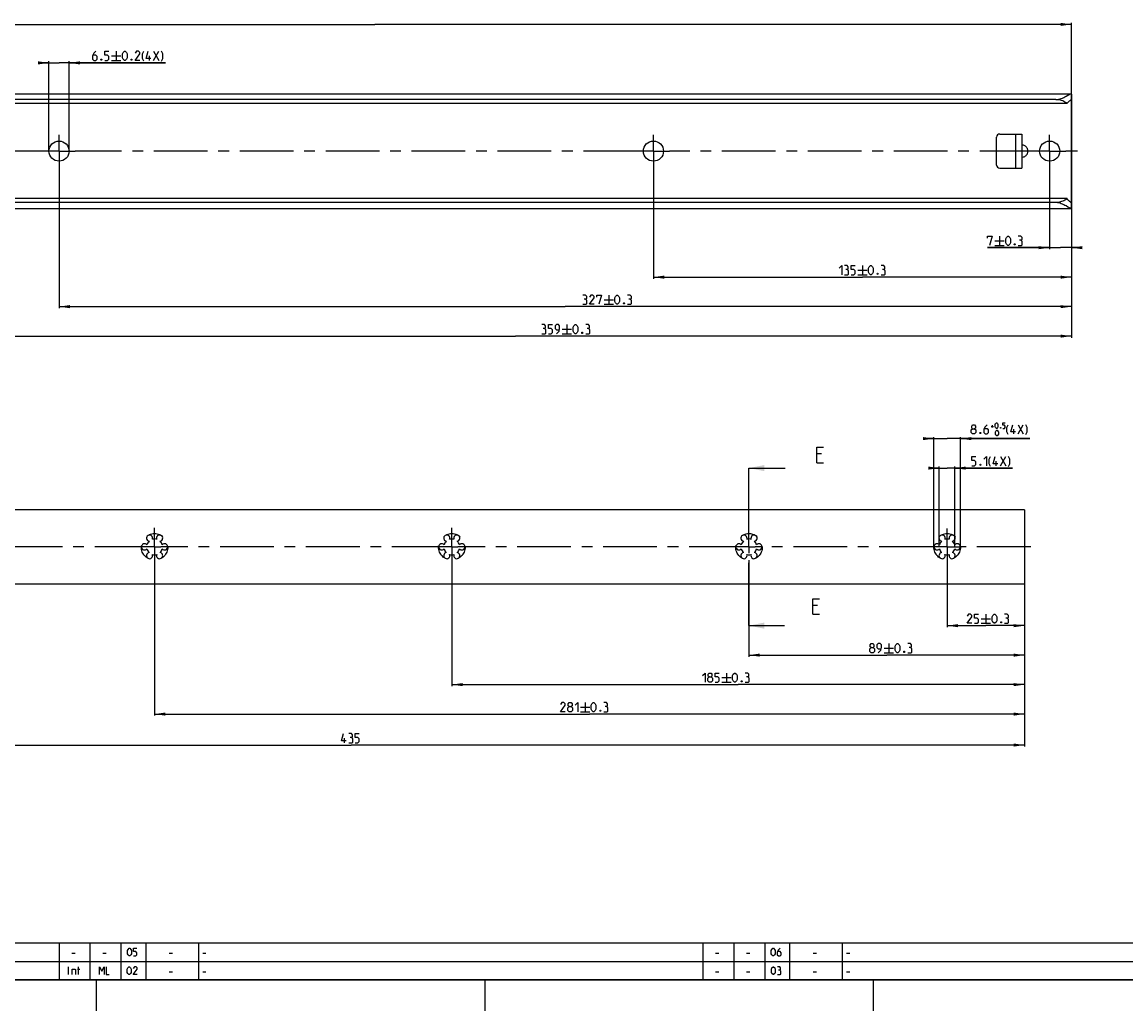
# Model space of a CAD drawing. Extents: x 0 to 965, y 0 to 594.
# Drawn here: x 186 to 543, y 0 to 319 of the extents above; entities that cross this region are included whole.
import ezdxf

# ---------------------------------------------------------------- set-up
doc = ezdxf.new("R2010")
doc.units = 0
doc.header["$LTSCALE"] = 46.255
doc.header["$MEASUREMENT"] = 0
doc.linetypes.add('CENTER', pattern=[0.6, 0.375, -0.075, 0.075, -0.075])
doc.linetypes.add('HIDDEN', pattern=[0.2, 0.1, -0.1])
doc.layers.get('0').update_dxf_attribs({"linetype": 'CONTINUOUS'})
doc.layers.add('DEFAULT_1', color=7, linetype='CENTER')
doc.layers.add('DEFAULT_2', color=8, linetype='HIDDEN')
doc.dimstyles.get("Standard").update_dxf_attribs({"dimtxt": 0.18, "dimasz": 0.18, "dimexe": 0.18, "dimexo": 0.0625, "dimgap": 0.09, "dimtad": 0, "dimtih": 1, "dimtoh": 1, "dimdec": 4, "dimzin": 0, "dimdsep": 46, "dimtxsty": 'Standard', "dimcen": 0.09, "dimadec": 0, "dimazin": 0, "dimtfac": 1, "dimtdec": 4, "dimtofl": 0, "dimtmove": 0, "dimatfit": 3, "dimfxl": 1, "dimtolj": 1, "dimtzin": 0, "dimarcsym": 0})

# ---------------------------------------------------------------- blocks, each defined once
blk = doc.blocks.new('*D5')
at = {"color": 2, "linetype": 'Continuous'}
for p, q in [((74.87, 144.9), (74.87, 85.4)), ((509.87, 140.92), (509.87, 85.4)), ((74.87, 85.9), (292.37, 85.9)), ((509.87, 85.9), (292.37, 85.9))]:
    blk.add_line(p, q, dxfattribs=at)
for points in [[(78.37, 86.4), (74.87, 85.9), (78.37, 85.4)], [(506.37, 85.4), (509.87, 85.9), (506.37, 86.4)]]:
    blk.add_solid(points, dxfattribs=at)
blk = doc.blocks.new('*D9')
at = {"color": 2, "linetype": 'Continuous'}
for p, q in [((75, 259.29), (75, 319.22)), ((75, 318.72), (300, 318.72)), ((525, 318.72), (300, 318.72)), ((525, 259.29), (525, 319.22))]:
    blk.add_line(p, q, dxfattribs=at)
for points in [[(78.5, 319.22), (75, 318.72), (78.5, 318.22)], [(521.5, 318.22), (525, 318.72), (521.5, 319.22)]]:
    blk.add_solid(points, dxfattribs=at)
blk = doc.blocks.new('*D11')
at = {"color": 2, "linetype": 'Continuous'}
for p, q in [((518, 277.79), (518, 246.09)), ((525, 277.79), (525, 246.09)), ((518, 246.59), (497.94, 246.59)), ((497.94, 246.59), (521.5, 246.59)), ((527, 246.59), (521.5, 246.59)), ((525, 246.59), (527, 246.59))]:
    blk.add_line(p, q, dxfattribs=at)
for points in [[(514.5, 246.09), (518, 246.59), (514.5, 247.09)], [(528.5, 247.09), (525, 246.59), (528.5, 246.09)]]:
    blk.add_solid(points, dxfattribs=at)
blk = doc.blocks.new('*D12')
at = {"color": 2, "linetype": 'Continuous'}
for p, q in [((390, 277.79), (390, 236.56)), ((525, 277.79), (525, 236.56)), ((390, 237.06), (457.5, 237.06)), ((525, 237.06), (457.5, 237.06))]:
    blk.add_line(p, q, dxfattribs=at)
for points in [[(393.5, 237.56), (390, 237.06), (393.5, 236.56)], [(521.5, 236.56), (525, 237.06), (521.5, 237.56)]]:
    blk.add_solid(points, dxfattribs=at)
blk = doc.blocks.new('*D13')
at = {"color": 2, "linetype": 'Continuous'}
for p, q in [((194.75, 277.79), (194.75, 306.79)), ((201.25, 277.79), (201.25, 306.79)), ((194.75, 306.29), (192.75, 306.29)), ((192.75, 306.29), (198, 306.29)), ((232.41, 306.29), (198, 306.29)), ((201.25, 306.29), (232.41, 306.29))]:
    blk.add_line(p, q, dxfattribs=at)
for points in [[(191.25, 305.79), (194.75, 306.29), (191.25, 306.79)], [(204.75, 306.79), (201.25, 306.29), (204.75, 305.79)]]:
    blk.add_solid(points, dxfattribs=at)
blk = doc.blocks.new('*D14')
at = {"color": 2, "linetype": 'Continuous'}
for p, q in [((198, 277.79), (198, 227.04)), ((525, 277.79), (525, 227.04)), ((198, 227.54), (361.5, 227.54)), ((525, 227.54), (361.5, 227.54))]:
    blk.add_line(p, q, dxfattribs=at)
for points in [[(201.5, 228.04), (198, 227.54), (201.5, 227.04)], [(521.5, 227.04), (525, 227.54), (521.5, 228.04)]]:
    blk.add_solid(points, dxfattribs=at)
blk = doc.blocks.new('*D15')
at = {"color": 2, "linetype": 'Continuous'}
for p, q in [((166, 277.79), (166, 217.51)), ((525, 246.59), (525, 217.51)), ((166, 218.01), (345.5, 218.01)), ((525, 218.01), (345.5, 218.01))]:
    blk.add_line(p, q, dxfattribs=at)
for points in [[(169.5, 218.51), (166, 218.01), (169.5, 217.51)], [(521.5, 217.51), (525, 218.01), (521.5, 218.51)]]:
    blk.add_solid(points, dxfattribs=at)
blk = doc.blocks.new('*D16')
at = {"color": 2, "linetype": 'Continuous'}
for p, q in [((484.87, 149.92), (484.87, 123.97)), ((509.87, 149.92), (509.87, 123.97)), ((484.87, 124.47), (497.37, 124.47)), ((509.87, 124.47), (497.37, 124.47))]:
    blk.add_line(p, q, dxfattribs=at)
for points in [[(488.37, 124.97), (484.87, 124.47), (488.37, 123.97)], [(506.37, 123.97), (509.87, 124.47), (506.37, 124.97)]]:
    blk.add_solid(points, dxfattribs=at)
blk = doc.blocks.new('*D17')
at = {"color": 2, "linetype": 'Continuous'}
for p, q in [((482.32, 175.37), (480.32, 175.37)), ((480.32, 175.37), (484.87, 175.37)), ((482.32, 149.92), (482.32, 175.87)), ((505.96, 175.37), (484.87, 175.37)), ((487.42, 149.92), (487.42, 175.87)), ((487.42, 175.37), (505.96, 175.37))]:
    blk.add_line(p, q, dxfattribs=at)
for points in [[(478.82, 174.87), (482.32, 175.37), (478.82, 175.87)], [(490.92, 175.87), (487.42, 175.37), (490.92, 174.87)]]:
    blk.add_solid(points, dxfattribs=at)
blk = doc.blocks.new('*D18')
at = {"color": 2, "linetype": 'Continuous'}
for p, q in [((480.57, 184.9), (478.57, 184.9)), ((478.57, 184.9), (484.87, 184.9)), ((480.57, 149.92), (480.57, 185.4)), ((511.64, 184.9), (484.87, 184.9)), ((489.17, 149.92), (489.17, 185.4)), ((489.17, 184.9), (511.64, 184.9))]:
    blk.add_line(p, q, dxfattribs=at)
for points in [[(477.07, 184.4), (480.57, 184.9), (477.07, 185.4)], [(492.67, 185.4), (489.17, 184.9), (492.67, 184.4)]]:
    blk.add_solid(points, dxfattribs=at)
blk = doc.blocks.new('*D19')
at = {"color": 2, "linetype": 'Continuous'}
for p, q in [((509.87, 149.92), (509.87, 114.45)), ((420.87, 145.65), (420.87, 114.45)), ((420.87, 114.95), (465.37, 114.95)), ((509.87, 114.95), (465.37, 114.95))]:
    blk.add_line(p, q, dxfattribs=at)
for points in [[(424.37, 115.45), (420.87, 114.95), (424.37, 114.45)], [(506.37, 114.45), (509.87, 114.95), (506.37, 115.45)]]:
    blk.add_solid(points, dxfattribs=at)
blk = doc.blocks.new('*D20')
at = {"color": 2, "linetype": 'Continuous'}
for p, q in [((324.87, 149.92), (324.87, 104.92)), ((509.87, 149.92), (509.87, 104.92)), ((324.87, 105.42), (417.37, 105.42)), ((509.87, 105.42), (417.37, 105.42))]:
    blk.add_line(p, q, dxfattribs=at)
for points in [[(328.37, 105.92), (324.87, 105.42), (328.37, 104.92)], [(506.37, 104.92), (509.87, 105.42), (506.37, 105.92)]]:
    blk.add_solid(points, dxfattribs=at)
blk = doc.blocks.new('*D21')
at = {"color": 2, "linetype": 'Continuous'}
for p, q in [((228.87, 149.92), (228.87, 95.4)), ((509.87, 149.92), (509.87, 95.4)), ((228.87, 95.9), (369.37, 95.9)), ((509.87, 95.9), (369.37, 95.9))]:
    blk.add_line(p, q, dxfattribs=at)
for points in [[(232.37, 96.4), (228.87, 95.9), (232.37, 95.4)], [(506.37, 95.4), (509.87, 95.9), (506.37, 96.4)]]:
    blk.add_solid(points, dxfattribs=at)

msp = doc.modelspace()

# ---------------------------------------------------------------- linework, layer by layer
at = {"color": 5, "linetype": 'Continuous'}
for p, q in [((214.98498, 308.53678), (217.98498, 308.53678)), ((214.98498, 307.03679), (217.98498, 307.03679)), ((216.48497, 310.03678), (216.48497, 307.03679)), ((227.19925, 307.03679), (227.19925, 308.53678)), ((228.5564, 307.03679), (230.27069, 310.03678)), ((228.5564, 310.03678), (230.27069, 307.03679)), ((501.80069, 250.33733), (501.80069, 247.33734)), ((500.30071, 248.83735), (503.30067, 248.83735)), ((500.30071, 247.33734), (503.30067, 247.33734)), ((456.00504, 239.31235), (459.00501, 239.31235)), ((457.50503, 240.81233), (457.50503, 237.81234)), ((456.00504, 237.81234), (459.00501, 237.81234)), ((374.08744, 229.78735), (377.08743, 229.78735)), ((374.08744, 228.28734), (377.08743, 228.28734)), ((375.58742, 231.28735), (375.58742, 228.28734)), ((362.07509, 221.76235), (362.07509, 218.76234)), ((360.57511, 220.26234), (363.57509, 220.26234)), ((360.57511, 218.76234), (363.57509, 218.76234)), ((499.50657, 188.45585), (499.50657, 189.22727)), ((507.77798, 186.3987), (509.49226, 189.39871)), ((507.77798, 189.39871), (509.49226, 186.3987)), ((499.12087, 188.84157), (499.89227, 188.84157)), ((506.42085, 186.3987), (506.42085, 187.8987)), ((502.10123, 176.1237), (503.81551, 179.12369)), ((502.10123, 179.12369), (503.81551, 176.1237)), ((500.7441, 176.1237), (500.7441, 177.62371)), ((495.89079, 126.7237), (498.89076, 126.7237)), ((495.89079, 125.2237), (498.89076, 125.2237)), ((497.39078, 128.2237), (497.39078, 125.2237)), ((466.07821, 118.6987), (466.07821, 115.69869)), ((464.57822, 117.1987), (467.57824, 117.1987)), ((464.57822, 115.69869), (467.57824, 115.69869)), ((412.06803, 107.6737), (415.06802, 107.6737)), ((413.56804, 109.17371), (413.56804, 106.1737)), ((412.06803, 106.1737), (415.06802, 106.1737)), ((366.4176, 98.1487), (369.41759, 98.1487)), ((366.4176, 96.6487), (369.41759, 96.6487)), ((367.91758, 99.6487), (367.91758, 96.6487)), ((290.21006, 86.6487), (290.21006, 88.14871)), ((202.10714, 18.64286), (203.17857, 18.64286)), ((212.10714, 18.64286), (213.17858, 18.64286)), ((233.60715, 18.64286), (234.67858, 18.64286)), ((244.39999, 18.64286), (245.47142, 18.64286)), ((410.10715, 18.64286), (411.17857, 18.64286)), ((420.10714, 18.64286), (421.17856, 18.64286)), ((441.60713, 18.64286), (442.67855, 18.64286)), ((452.4, 18.64286), (453.47142, 18.64286)), ((201.06547, 11.75), (201.06547, 14.25)), ((203.98214, 13.53571), (204.69643, 13.53571)), ((204.27977, 11.75), (204.27977, 14.25)), ((233.60715, 12.64286), (234.67858, 12.64286)), ((244.39999, 12.64286), (245.47142, 12.64286)), ((410.10715, 12.64286), (411.17857, 12.64286)), ((420.10714, 12.64286), (421.17856, 12.64286)), ((441.60713, 12.64286), (442.67855, 12.64286)), ((452.4, 12.64286), (453.47142, 12.64286))]:
    msp.add_line(p, q, dxfattribs=at)
at = {"color": 7, "linetype": 'Continuous'}
for p, q in [((75, 296.28706), (524.8758, 296.28706)), ((525, 296.16456), (525, 259.40957)), ((520, 294.41596), (75, 294.41596)), ((523.60788, 293.13706), (75, 293.13706)), ((500.87, 273.28706), (500.87, 282.28706)), ((501.87, 283.28706), (509, 283.28706)), ((507, 283.28706), (507, 272.28706)), ((509, 283.28706), (509, 272.28706)), ((501.87, 272.28706), (509, 272.28706)), ((523.60788, 262.43706), (75, 262.43706)), ((520, 261.15817), (75, 261.15817)), ((75, 259.28706), (524.8758, 259.28706)), ((444.25825, 179.9805), (442.82967, 179.9805)), ((420.86913, 175.3737), (432.61414, 175.3737)), ((442.82967, 177.12334), (444.97257, 177.12334)), ((509.86913, 161.92369), (74.86913, 161.92169)), ((509.86913, 161.92369), (509.86913, 137.9237)), ((509.86913, 137.9237), (93.33426, 137.9237)), ((442.95168, 131.01036), (441.5231, 131.01036)), ((441.5231, 128.15322), (443.66595, 128.15322)), ((420.86913, 124.4737), (432.37211, 124.4737))]:
    msp.add_line(p, q, dxfattribs=at)
at = {"color": 7, "linetype": 'CENTER'}
for p, q in [((420.86913, 172.3737), (420.86913, 175.3737)), ((420.86913, 124.4737), (420.86913, 127.4737))]:
    msp.add_line(p, q, dxfattribs=at)
at = {"color": 9, "linetype": 'CENTER'}
for p, q in [((420.86913, 155.97107), (420.86913, 172.3737)), ((420.86913, 127.4737), (420.86913, 147.9236))]:
    msp.add_line(p, q, dxfattribs=at)
at = {"color": 2, "linetype": 'Continuous'}
for p, q in [((10, 22), (635, 22)), ((198, 22), (198, 10)), ((208, 22), (208, 10)), ((218, 22), (218, 10)), ((226, 22), (226, 10)), ((243, 22), (243, 10)), ((406, 22), (406, 10)), ((416, 22), (416, 10)), ((426, 22), (426, 10)), ((434, 22), (434, 10)), ((451, 22), (451, 10)), ((10, 16), (635, 16)), ((10, 10), (635, 10)), ((210, 10), (210, 0)), ((335.5, 10), (335.5, 0)), ((461, 10), (461, 0))]:
    msp.add_line(p, q, dxfattribs=at)
at = {"color": 4, "linetype": 'Continuous'}
msp.add_line((831, 10), (10, 10), dxfattribs=at)
at = {"color": 5, "linetype": 'Continuous'}
for points in [[(209.84211, 310.03678), (209.19926, 309.39392), (208.77069, 308.53678), (208.77069, 307.46535), (209.19926, 307.03679), (209.84211, 307.03679), (210.27069, 307.46535), (210.27069, 308.3225), (209.84211, 308.75108), (208.91354, 308.75108)], [(211.77069, 307.53678), (211.84212, 307.39393), (211.84212, 307.3225), (211.77069, 307.17965), (211.62783, 307.17965), (211.5564, 307.3225), (211.5564, 307.39393), (211.62783, 307.53678), (211.77069, 307.53678)], [(212.84212, 307.03679), (213.69926, 307.03679), (214.12783, 307.46535), (214.12783, 308.3225), (213.69926, 308.75108), (212.84212, 308.75108), (212.84212, 310.03678), (214.12783, 310.03678)], [(218.48499, 307.89394), (218.48499, 309.17964), (218.69927, 309.60822), (219.12783, 310.03678), (219.34213, 310.03678), (219.77069, 309.60822), (219.98497, 309.17964), (219.98497, 307.89394), (219.77069, 307.46535), (219.34213, 307.03679), (219.12783, 307.03679), (218.69927, 307.46535), (218.48499, 307.89394)], [(221.48498, 307.53678), (221.5564, 307.39393), (221.5564, 307.3225), (221.48498, 307.17965), (221.34212, 307.17965), (221.2707, 307.3225), (221.2707, 307.39393), (221.34212, 307.53678), (221.48498, 307.53678)], [(224.05641, 307.03679), (222.5564, 307.03679), (224.05641, 309.17964), (224.05641, 309.60822), (223.62782, 310.03678), (222.98499, 310.03678), (222.5564, 309.39392)], [(225.34211, 306.82251), (224.91355, 307.67963), (224.91355, 309.17964), (225.34211, 310.03678)], [(227.69926, 307.67963), (226.19925, 307.67963), (226.84212, 310.03678)], [(231.12784, 306.82251), (231.55639, 307.67963), (231.55639, 309.17964), (231.12784, 310.03678)], [(497.94355, 249.69449), (497.94355, 250.33733), (499.44354, 250.33733), (498.58642, 247.33734)], [(503.80068, 248.19449), (503.80068, 249.48019), (504.01499, 249.90877), (504.44354, 250.33733), (504.65785, 250.33733), (505.08641, 249.90877), (505.30066, 249.48019), (505.30066, 248.19449), (505.08641, 247.7659), (504.65785, 247.33734), (504.44354, 247.33734), (504.01499, 247.7659), (503.80068, 248.19449)], [(508.72924, 249.05163), (509.08639, 249.26591), (509.08639, 249.90877), (508.72924, 250.33733), (507.87212, 250.33733)], [(506.8007, 247.83733), (506.8721, 247.69448), (506.8721, 247.62305), (506.8007, 247.4802), (506.65784, 247.4802), (506.58639, 247.62305), (506.58639, 247.69448), (506.65784, 247.83733), (506.8007, 247.83733)], [(507.87212, 247.33734), (508.94354, 247.33734), (509.15785, 247.55162), (509.15785, 248.62305), (508.72924, 249.05163), (508.30068, 249.05163)], [(450.00501, 239.95519), (450.86218, 240.81233), (450.86218, 237.81234)], [(452.57647, 239.52663), (452.93358, 239.74091), (452.93358, 240.38377), (452.57647, 240.81233), (451.7193, 240.81233)], [(451.7193, 237.81234), (452.79072, 237.81234), (453.00503, 238.02662), (453.00503, 239.09804), (452.57647, 239.52663), (452.14791, 239.52663)], [(453.8622, 237.81234), (454.71932, 237.81234), (455.14788, 238.24093), (455.14788, 239.09804), (454.71932, 239.52663), (453.8622, 239.52663), (453.8622, 240.81233), (455.14788, 240.81233)], [(459.50502, 238.66948), (459.50502, 239.95519), (459.71932, 240.38377), (460.14788, 240.81233), (460.36219, 240.81233), (460.79075, 240.38377), (461.00505, 239.95519), (461.00505, 238.66948), (460.79075, 238.24093), (460.36219, 237.81234), (460.14788, 237.81234), (459.71932, 238.24093), (459.50502, 238.66948)], [(464.43363, 239.52663), (464.79073, 239.74091), (464.79073, 240.38377), (464.43363, 240.81233), (463.57646, 240.81233)], [(463.57646, 237.81234), (464.64788, 237.81234), (464.86219, 238.02662), (464.86219, 239.09804), (464.43363, 239.52663), (464.00502, 239.52663)], [(462.50503, 238.31235), (462.57644, 238.16947), (462.57644, 238.09805), (462.50503, 237.95519), (462.36218, 237.95519), (462.29073, 238.09805), (462.29073, 238.16947), (462.36218, 238.31235), (462.50503, 238.31235)], [(368.08744, 230.00163), (368.44457, 230.2159), (368.44457, 230.85877), (368.08744, 231.28735), (367.23029, 231.28735)], [(367.23029, 228.28734), (368.30172, 228.28734), (368.516, 228.50162), (368.516, 229.57307), (368.08744, 230.00163), (367.65885, 230.00163)], [(370.87315, 228.28734), (369.37314, 228.28734), (370.87315, 230.43021), (370.87315, 230.85877), (370.44456, 231.28735), (369.80172, 231.28735), (369.37314, 230.64449)], [(371.73029, 230.64449), (371.73029, 231.28735), (373.2303, 231.28735), (372.37315, 228.28734)], [(377.58744, 229.14448), (377.58744, 230.43021), (377.80172, 230.85877), (378.23028, 231.28735), (378.44458, 231.28735), (378.87314, 230.85877), (379.08742, 230.43021), (379.08742, 229.14448), (378.87314, 228.71592), (378.44458, 228.28734), (378.23028, 228.28734), (377.80172, 228.71592), (377.58744, 229.14448)], [(380.58743, 228.78735), (380.65886, 228.6445), (380.65886, 228.57304), (380.58743, 228.43019), (380.44458, 228.43019), (380.37315, 228.57304), (380.37315, 228.6445), (380.44458, 228.78735), (380.58743, 228.78735)], [(382.516, 230.00163), (382.87315, 230.2159), (382.87315, 230.85877), (382.516, 231.28735), (381.65885, 231.28735)], [(381.65885, 228.28734), (382.73028, 228.28734), (382.94458, 228.50162), (382.94458, 229.57307), (382.516, 230.00163), (382.08744, 230.00163)], [(354.78938, 220.47662), (355.14654, 220.6909), (355.14654, 221.33377), (354.78938, 221.76235), (353.93224, 221.76235)], [(356.07511, 218.76234), (356.93225, 218.76234), (357.36081, 219.19092), (357.36081, 220.04806), (356.93225, 220.47662), (356.07511, 220.47662), (356.07511, 221.76235), (357.36081, 221.76235)], [(358.64651, 218.76234), (359.50366, 219.61948), (359.71796, 220.47662), (359.71796, 221.33377), (359.28938, 221.76235), (358.64651, 221.76235), (358.21795, 221.33377), (358.21795, 220.47662), (358.64651, 220.04806), (359.57511, 220.04806)], [(364.07511, 219.61948), (364.07511, 220.90521), (364.28939, 221.33377), (364.71794, 221.76235), (364.93225, 221.76235), (365.36081, 221.33377), (365.57509, 220.90521), (365.57509, 219.61948), (365.36081, 219.19092), (364.93225, 218.76234), (364.71794, 218.76234), (364.28939, 219.19092), (364.07511, 219.61948)], [(369.00366, 220.47662), (369.36082, 220.6909), (369.36082, 221.33377), (369.00366, 221.76235), (368.14652, 221.76235)], [(353.93224, 218.76234), (355.00366, 218.76234), (355.21797, 218.97662), (355.21797, 220.04806), (354.78938, 220.47662), (354.36082, 220.47662)], [(367.0751, 219.26235), (367.14652, 219.11949), (367.14652, 219.04807), (367.0751, 218.90519), (366.93224, 218.90519), (366.86082, 219.04807), (366.86082, 219.11949), (366.93224, 219.26235), (367.0751, 219.26235)], [(368.14652, 218.76234), (369.21797, 218.76234), (369.43225, 218.97662), (369.43225, 220.04806), (369.00366, 220.47662), (368.5751, 220.47662)], [(493.12084, 188.11298), (492.83514, 188.32726), (492.83514, 188.97013), (493.12084, 189.39871), (493.76371, 189.39871), (494.04941, 188.97013), (494.04941, 188.32726), (493.76371, 188.11298), (494.19227, 187.68442), (494.19227, 186.82728), (493.76371, 186.3987), (493.12084, 186.3987), (492.69228, 186.82728)], [(497.83514, 189.39871), (497.19228, 188.75585), (496.76372, 187.8987), (496.76372, 186.82728), (497.19228, 186.3987), (497.83514, 186.3987), (498.2637, 186.82728), (498.2637, 187.68442), (497.83514, 188.11298), (496.90657, 188.11298)], [(500.40655, 188.71299), (500.40655, 189.48441), (500.53513, 189.74155), (500.7923, 189.99869), (500.92088, 189.99869), (501.178, 189.74155), (501.30658, 189.48441), (501.30658, 188.71299), (501.178, 188.45585), (500.92088, 188.1987), (500.7923, 188.1987), (500.53513, 188.45585), (500.40655, 188.71299)], [(502.84942, 188.1987), (503.3637, 188.1987), (503.62087, 188.45585), (503.62087, 188.97013), (503.3637, 189.22727), (502.84942, 189.22727), (502.84942, 189.99869), (503.62087, 189.99869)], [(504.56371, 186.18442), (504.13515, 187.04156), (504.13515, 188.54157), (504.56371, 189.39871)], [(506.92086, 187.04156), (505.42088, 187.04156), (506.06374, 189.39871)], [(510.34943, 186.18442), (510.77799, 187.04156), (510.77799, 188.54157), (510.34943, 189.39871)], [(492.69228, 186.82728), (492.69228, 187.68442), (493.12084, 188.11298), (493.76371, 188.11298)], [(495.6923, 186.89871), (495.7637, 186.75585), (495.7637, 186.6844), (495.6923, 186.54155), (495.54945, 186.54155), (495.47799, 186.6844), (495.47799, 186.75585), (495.54945, 186.89871), (495.6923, 186.89871)], [(500.53513, 186.31297), (500.53513, 187.08442), (500.66372, 187.34156), (500.92088, 187.5987), (501.04941, 187.5987), (501.30658, 187.34156), (501.43516, 187.08442), (501.43516, 186.31297), (501.30658, 186.05583), (501.04941, 185.79869), (500.92088, 185.79869), (500.66372, 186.05583), (500.53513, 186.31297)], [(502.20656, 188.49871), (502.24942, 188.41298), (502.24942, 188.37012), (502.20656, 188.28443), (502.12084, 188.28443), (502.07803, 188.37012), (502.07803, 188.41298), (502.12084, 188.49871), (502.20656, 188.49871)], [(492.88693, 176.1237), (493.7441, 176.1237), (494.17266, 176.55226), (494.17266, 177.4094), (493.7441, 177.83799), (492.88693, 177.83799), (492.88693, 179.12369), (494.17266, 179.12369)], [(496.74406, 178.26655), (497.60123, 179.12369), (497.60123, 176.1237)], [(498.88691, 175.90942), (498.45835, 176.76657), (498.45835, 178.26655), (498.88691, 179.12369)], [(501.24406, 176.76657), (499.74408, 176.76657), (500.38694, 179.12369)], [(504.67263, 175.90942), (505.10124, 176.76657), (505.10124, 178.26655), (504.67263, 179.12369)], [(495.67264, 176.62369), (495.74409, 176.48083), (495.74409, 176.40941), (495.67264, 176.26656), (495.52979, 176.26656), (495.45839, 176.40941), (495.45839, 176.48083), (495.52979, 176.62369), (495.67264, 176.62369)], [(492.89078, 125.2237), (491.3908, 125.2237), (492.89078, 127.36656), (492.89078, 127.79513), (492.46222, 128.2237), (491.81936, 128.2237), (491.3908, 127.58085)], [(493.7479, 125.2237), (494.60507, 125.2237), (495.03362, 125.65227), (495.03362, 126.50941), (494.60507, 126.93798), (493.7479, 126.93798), (493.7479, 128.2237), (495.03362, 128.2237)], [(499.39077, 126.08084), (499.39077, 127.36656), (499.60507, 127.79513), (500.03363, 128.2237), (500.24794, 128.2237), (500.6765, 127.79513), (500.89075, 127.36656), (500.89075, 126.08084), (500.6765, 125.65227), (500.24794, 125.2237), (500.03363, 125.2237), (499.60507, 125.65227), (499.39077, 126.08084)], [(502.39078, 125.72369), (502.46218, 125.58084), (502.46218, 125.50942), (502.39078, 125.36656), (502.24793, 125.36656), (502.17648, 125.50942), (502.17648, 125.58084), (502.24793, 125.72369), (502.39078, 125.72369)], [(504.31932, 126.93798), (504.67648, 127.15228), (504.67648, 127.79513), (504.31932, 128.2237), (503.46221, 128.2237)], [(503.46221, 125.2237), (504.53363, 125.2237), (504.74793, 125.43799), (504.74793, 126.50941), (504.31932, 126.93798), (503.89077, 126.93798)], [(460.29253, 117.41298), (460.00678, 117.62727), (460.00678, 118.27012), (460.29253, 118.6987), (460.9354, 118.6987), (461.2211, 118.27012), (461.2211, 117.62727), (460.9354, 117.41298), (461.36396, 116.98441), (461.36396, 116.12727), (460.9354, 115.69869), (460.29253, 115.69869), (459.86392, 116.12727)], [(462.64968, 115.69869), (463.5068, 116.55584), (463.72111, 117.41298), (463.72111, 118.27012), (463.2925, 118.6987), (462.64968, 118.6987), (462.22107, 118.27012), (462.22107, 117.41298), (462.64968, 116.98441), (463.57825, 116.98441)], [(468.07825, 116.55584), (468.07825, 117.84155), (468.2925, 118.27012), (468.72106, 118.6987), (468.93537, 118.6987), (469.36393, 118.27012), (469.57823, 117.84155), (469.57823, 116.55584), (469.36393, 116.12727), (468.93537, 115.69869), (468.72106, 115.69869), (468.2925, 116.12727), (468.07825, 116.55584)], [(473.00681, 117.41298), (473.36396, 117.62727), (473.36396, 118.27012), (473.00681, 118.6987), (472.14964, 118.6987)], [(459.86392, 116.12727), (459.86392, 116.98441), (460.29253, 117.41298), (460.9354, 117.41298)], [(471.07821, 116.19871), (471.14967, 116.05584), (471.14967, 115.98441), (471.07821, 115.84156), (470.93536, 115.84156), (470.86396, 115.98441), (470.86396, 116.05584), (470.93536, 116.19871), (471.07821, 116.19871)], [(472.14964, 115.69869), (473.22111, 115.69869), (473.43537, 115.91299), (473.43537, 116.98441), (473.00681, 117.41298), (472.57825, 117.41298)], [(405.85375, 108.31656), (406.71089, 109.17371), (406.71089, 106.1737)], [(407.99659, 107.88799), (407.71089, 108.10227), (407.71089, 108.74513), (407.99659, 109.17371), (408.63946, 109.17371), (408.92516, 108.74513), (408.92516, 108.10227), (408.63946, 107.88799), (409.06804, 107.45942), (409.06804, 106.60228), (408.63946, 106.1737), (407.99659, 106.1737), (407.56803, 106.60228)], [(407.56803, 106.60228), (407.56803, 107.45942), (407.99659, 107.88799), (408.63946, 107.88799)], [(409.92518, 106.1737), (410.78233, 106.1737), (411.21089, 106.60228), (411.21089, 107.45942), (410.78233, 107.88799), (409.92518, 107.88799), (409.92518, 109.17371), (411.21089, 109.17371)], [(415.56803, 107.03085), (415.56803, 108.31656), (415.78231, 108.74513), (416.21089, 109.17371), (416.42517, 109.17371), (416.85373, 108.74513), (417.06804, 108.31656), (417.06804, 107.03085), (416.85373, 106.60228), (416.42517, 106.1737), (416.21089, 106.1737), (415.78231, 106.60228), (415.56803, 107.03085)], [(420.49661, 107.88799), (420.85374, 108.10227), (420.85374, 108.74513), (420.49661, 109.17371), (419.63947, 109.17371)], [(419.63947, 106.1737), (420.71089, 106.1737), (420.92517, 106.38798), (420.92517, 107.45942), (420.49661, 107.88799), (420.06803, 107.88799)], [(418.56802, 106.6737), (418.63945, 106.53084), (418.63945, 106.45941), (418.56802, 106.31656), (418.42517, 106.31656), (418.35374, 106.45941), (418.35374, 106.53084), (418.42517, 106.6737), (418.56802, 106.6737)], [(361.48902, 96.6487), (359.98901, 96.6487), (361.48902, 98.79156), (361.48902, 99.22013), (361.06046, 99.6487), (360.4176, 99.6487), (359.98901, 99.00584)], [(362.77475, 98.36299), (362.48902, 98.57727), (362.48902, 99.22013), (362.77475, 99.6487), (363.41759, 99.6487), (363.70332, 99.22013), (363.70332, 98.57727), (363.41759, 98.36299), (363.84617, 97.93442), (363.84617, 97.07727), (363.41759, 96.6487), (362.77475, 96.6487), (362.34616, 97.07727)], [(362.34616, 97.07727), (362.34616, 97.93442), (362.77475, 98.36299), (363.41759, 98.36299)], [(364.70332, 98.79156), (365.56046, 99.6487), (365.56046, 96.6487)], [(369.9176, 97.50585), (369.9176, 98.79156), (370.13188, 99.22013), (370.56044, 99.6487), (370.77475, 99.6487), (371.2033, 99.22013), (371.41758, 98.79156), (371.41758, 97.50585), (371.2033, 97.07727), (370.77475, 96.6487), (370.56044, 96.6487), (370.13188, 97.07727), (369.9176, 97.50585)], [(372.91759, 97.1487), (372.98902, 97.00585), (372.98902, 96.93442), (372.91759, 96.79155), (372.77474, 96.79155), (372.70331, 96.93442), (372.70331, 97.00585), (372.77474, 97.1487), (372.91759, 97.1487)], [(374.84616, 98.36299), (375.20332, 98.57727), (375.20332, 99.22013), (374.84616, 99.6487), (373.98901, 99.6487)], [(373.98901, 96.6487), (375.06046, 96.6487), (375.27474, 96.86298), (375.27474, 97.93442), (374.84616, 98.36299), (374.4176, 98.36299)], [(290.71007, 87.29156), (289.21007, 87.29156), (289.85293, 89.6487)], [(292.42433, 88.36299), (292.78149, 88.57727), (292.78149, 89.22013), (292.42433, 89.6487), (291.56719, 89.6487)], [(293.71006, 86.6487), (294.56721, 86.6487), (294.99576, 87.07727), (294.99576, 87.93441), (294.56721, 88.36299), (293.71006, 88.36299), (293.71006, 89.6487), (294.99576, 89.6487)], [(291.56719, 86.6487), (292.63864, 86.6487), (292.85292, 86.86299), (292.85292, 87.93441), (292.42433, 88.36299), (291.99577, 88.36299)], [(220.125, 18.46429), (220.125, 19.53572), (220.30358, 19.89285), (220.66071, 20.25), (220.83929, 20.25), (221.19642, 19.89285), (221.375, 19.53572), (221.375, 18.46429), (221.19642, 18.10714), (220.83929, 17.75), (220.66071, 17.75), (220.30358, 18.10714), (220.125, 18.46429)], [(222.08929, 17.75), (222.80358, 17.75), (223.16072, 18.10714), (223.16072, 18.82143), (222.80358, 19.17857), (222.08929, 19.17857), (222.08929, 20.25), (223.16072, 20.25)], [(428.03571, 18.46429), (428.03571, 19.53572), (428.21429, 19.89285), (428.57142, 20.25), (428.75, 20.25), (429.10714, 19.89285), (429.28571, 19.53572), (429.28571, 18.46429), (429.10714, 18.10714), (428.75, 17.75), (428.57142, 17.75), (428.21429, 18.10714), (428.03571, 18.46429)], [(430.89285, 20.25), (430.35714, 19.71429), (430, 19), (430, 18.10714), (430.35714, 17.75), (430.89285, 17.75), (431.25001, 18.10714), (431.25001, 18.82143), (430.89285, 19.17857), (430.11904, 19.17857)], [(202.19643, 11.75), (202.19643, 13.53571), (203.08928, 13.53571), (203.26786, 13.35715), (203.26786, 11.75)], [(211.12499, 11.75), (211.12499, 14.25), (211.83928, 12.82143), (212.55357, 14.25), (212.55357, 11.75)], [(213.26785, 14.25), (213.26785, 11.75), (214.16071, 11.75)], [(220.03571, 12.46429), (220.03571, 13.53571), (220.21429, 13.89286), (220.57142, 14.25), (220.75, 14.25), (221.10713, 13.89286), (221.28571, 13.53571), (221.28571, 12.46429), (221.10713, 12.10714), (220.75, 11.75), (220.57142, 11.75), (220.21429, 12.10714), (220.03571, 12.46429)], [(223.25, 11.75), (222, 11.75), (223.25, 13.53571), (223.25, 13.89286), (222.89285, 14.25), (222.35714, 14.25), (222, 13.71428)], [(428.125, 12.46429), (428.125, 13.53571), (428.30358, 13.89286), (428.66071, 14.25), (428.83929, 14.25), (429.19642, 13.89286), (429.375, 13.53571), (429.375, 12.46429), (429.19642, 12.10714), (428.83929, 11.75), (428.66071, 11.75), (428.30358, 12.10714), (428.125, 12.46429)], [(430.80358, 13.17857), (431.1012, 13.35715), (431.1012, 13.89286), (430.80358, 14.25), (430.08929, 14.25)], [(430.08929, 11.75), (430.98216, 11.75), (431.16069, 11.92857), (431.16069, 12.82143), (430.80358, 13.17857), (430.44643, 13.17857)]]:
    msp.add_lwpolyline(points, dxfattribs=at)
at = {"color": 7, "linetype": 'Continuous'}
for points in [[(523.90603, 295.86026), (524.15328, 295.99497), (524.36422, 296.10416), (524.54105, 296.18756), (524.6854, 296.24521), (524.8009, 296.27824), (524.87749, 296.28706)], [(524.87749, 296.28706), (524.88907, 296.28679), (524.95099, 296.2709), (524.98783, 296.23029), (525, 296.16456)], [(520, 294.41596), (520.32794, 294.42933), (520.66414, 294.4704), (521.01072, 294.54044), (521.37132, 294.64098), (521.74923, 294.77342), (522.14322, 294.93694), (522.54297, 295.12474), (522.92994, 295.32291), (523.29197, 295.51867), (523.90603, 295.86026)], [(523.60788, 293.13706), (523.28408, 293.3936), (522.94429, 293.61884), (522.5926, 293.8135), (522.23235, 293.97866), (521.86621, 294.11557), (521.49616, 294.2255), (521.12367, 294.30963), (520.74974, 294.36897), (520.37503, 294.40425), (520, 294.41596)], [(524.8775, 294.28706), (524.80596, 294.27403), (524.71677, 294.23454), (524.60928, 294.16775), (524.48145, 294.07123), (524.33417, 293.94406), (524.17015, 293.78687), (523.99134, 293.59923), (523.80195, 293.38205), (523.60788, 293.13706)], [(525, 294.07812), (524.99298, 294.16847), (524.97114, 294.23365), (524.93318, 294.27347), (524.8775, 294.28706)], [(509, 275.79257), (509.25839, 275.82497), (509.50968, 275.88565), (509.7498, 275.97318), (509.97513, 276.08556), (510.18259, 276.2204), (510.36968, 276.37506), (510.53444, 276.54676), (510.67546, 276.73274), (510.79175, 276.93029), (510.88266, 277.13686), (510.94779, 277.35001), (510.98694, 277.56748), (511, 277.78706), (510.98694, 278.00665), (510.94779, 278.22412), (510.88266, 278.43727), (510.79175, 278.64384), (510.67546, 278.84139), (510.53444, 279.02737), (510.36968, 279.19907), (510.18259, 279.35373), (509.97513, 279.48857), (509.7498, 279.60095), (509.50968, 279.68848), (509.25839, 279.74916), (509, 279.78156)], [(523.60788, 262.43706), (523.28408, 262.18053), (522.94429, 261.95529), (522.5926, 261.76063), (522.23235, 261.59547), (521.86621, 261.45856), (521.49616, 261.34863), (521.12367, 261.2645), (520.74974, 261.20516), (520.37503, 261.16988), (520, 261.15817)], [(523.29197, 260.05546), (522.92992, 260.25123), (522.54292, 260.44941), (522.14314, 260.63722), (521.74914, 260.80074), (521.37125, 260.93318), (521.01068, 261.0337), (520.66412, 261.10373), (520.32794, 261.14479), (520, 261.15817)], [(523.60788, 262.43706), (523.80188, 262.19216), (523.99124, 261.97501), (524.17003, 261.78737), (524.33408, 261.63016), (524.48139, 261.50295), (524.60924, 261.40641), (524.71675, 261.33961), (524.80596, 261.3001), (524.8775, 261.28706)], [(524.8775, 261.28706), (524.93319, 261.30067), (524.97114, 261.34048), (524.99298, 261.40566), (525, 261.49601)], [(524.87749, 259.28706), (524.80089, 259.29589), (524.68538, 259.32892), (524.54103, 259.38658), (524.3642, 259.46998), (524.15327, 259.57916), (523.90603, 259.71388), (523.29197, 260.05546)], [(525, 259.40957), (524.98783, 259.34384), (524.95099, 259.30322), (524.88907, 259.28734), (524.87749, 259.28706)], [(442.82967, 177.12334), (442.82967, 182.12335), (444.97257, 182.12335)], [(441.5231, 128.15322), (441.5231, 133.15322), (443.66595, 133.15322)]]:
    msp.add_lwpolyline(points, dxfattribs=at)
for centre in [(198, 277.78706), (390, 277.78706), (518, 277.78706)]:
    msp.add_circle(centre, 3.25, dxfattribs=at)
for centre, radius, start, end in [((501.87, 282.28706), 1, 90, 180), ((501.87, 273.28706), 1, 180, 270), ((227.24413, 152.73828), 1, 338.8800697, 261.1199303), ((230.49413, 152.73828), 1, 278.8800697, 201.1199303), ((323.24413, 152.73828), 1, 338.8800697, 261.1199303), ((326.49413, 152.73828), 1, 278.8800697, 201.1199303), ((419.24413, 152.73828), 1, 338.8800697, 261.1199303), ((422.49413, 152.73828), 1, 278.8800697, 201.1199303), ((483.24413, 152.73828), 1, 338.8800697, 261.1199303), ((486.49413, 152.73828), 1, 278.8800697, 201.1199303), ((225.61913, 149.9237), 1, 38.8800697, 321.1199303), ((228.86913, 149.9237), 2.55, 134.2500327, 165.7499673), ((228.86913, 149.9237), 2.55, 74.2500327, 105.7499673), ((228.86913, 149.9237), 2.55, 14.2500327, 45.7499673), ((232.11913, 149.9237), 1, 218.8800697, 141.1199303), ((321.61913, 149.9237), 1, 38.8800697, 321.1199303), ((324.86913, 149.9237), 2.55, 134.2500327, 165.7499673), ((324.86913, 149.9237), 2.55, 74.2500327, 105.7499673), ((324.86913, 149.9237), 2.55, 14.2500327, 45.7499673), ((328.11913, 149.9237), 1, 218.8800697, 141.1199303), ((417.61913, 149.9237), 1, 38.8800697, 321.1199303), ((420.86913, 149.9237), 2.55, 134.2500327, 165.7499673), ((420.86913, 149.9237), 2.55, 74.2500327, 105.7499673), ((420.86913, 149.9237), 2.55, 14.2500327, 45.7499673), ((424.11913, 149.9237), 1, 218.8800697, 141.1199303), ((481.61913, 149.9237), 1, 38.8800697, 321.1199303), ((484.86913, 149.9237), 2.55, 134.2500327, 165.7499673), ((484.86913, 149.9237), 2.55, 74.2500327, 105.7499673), ((484.86913, 149.9237), 2.55, 14.2500327, 45.7499673), ((488.11913, 149.9237), 1, 218.8800697, 141.1199303), ((227.24413, 147.10912), 1, 98.8800697, 21.1199303), ((228.86913, 149.9237), 2.55, 194.2500327, 225.7499673), ((228.86913, 149.9237), 2.55, 254.2500327, 285.7499673), ((230.49413, 147.10912), 1, 158.8800697, 81.1199303), ((228.86913, 149.9237), 2.55, 314.2500327, 345.7499673), ((323.24413, 147.10912), 1, 98.8800697, 21.1199303), ((324.86913, 149.9237), 2.55, 194.2500327, 225.7499673), ((324.86913, 149.9237), 2.55, 254.2500327, 285.7499673), ((326.49413, 147.10912), 1, 158.8800697, 81.1199303), ((324.86913, 149.9237), 2.55, 314.2500327, 345.7499673), ((419.24413, 147.10912), 1, 98.8800697, 21.1199303), ((420.86913, 149.9237), 2.55, 194.2500327, 225.7499673), ((420.86913, 149.9237), 2.55, 254.2500327, 285.7499673), ((422.49413, 147.10912), 1, 158.8800697, 81.1199303), ((420.86913, 149.9237), 2.55, 314.2500327, 345.7499673), ((483.24413, 147.10912), 1, 98.8800697, 21.1199303), ((484.86913, 149.9237), 2.55, 194.2500327, 225.7499673), ((484.86913, 149.9237), 2.55, 254.2500327, 285.7499673), ((486.49413, 147.10912), 1, 158.8800697, 81.1199303), ((484.86913, 149.9237), 2.55, 314.2500327, 345.7499673)]:
    msp.add_arc(centre, radius, start, end, dxfattribs=at)
for points in [[(420.86913, 175.3737), (425.86913, 176.3737), (425.86913, 174.3737)], [(420.86913, 124.4737), (425.86913, 125.4737), (425.86913, 123.4737)]]:
    msp.add_solid(points, dxfattribs=at)
at = {"layer": 'DEFAULT_1', "color": 2, "linetype": 'CENTER'}
for p, q in [((198, 277.78706), (198, 283.03706)), ((390, 277.78706), (390, 283.03706)), ((518, 277.78706), (518, 283.03706)), ((192.75, 277.78706), (171.25, 277.78706)), ((198, 277.78706), (192.75, 277.78706)), ((198, 277.78706), (198, 272.53706)), ((198, 277.78706), (203.25, 277.78706)), ((384.75, 277.78706), (203.25, 277.78706)), ((390, 277.78706), (384.75, 277.78706)), ((390, 277.78706), (395.25, 277.78706)), ((390, 277.78706), (390, 272.53706)), ((512.75, 277.78706), (395.25, 277.78706)), ((518, 277.78706), (512.75, 277.78706)), ((518, 277.78706), (523.25, 277.78706)), ((518, 277.78706), (518, 272.53706)), ((527, 277.78706), (523.25, 277.78706)), ((228.86913, 149.9237), (228.86913, 156.10236)), ((324.86913, 149.9237), (324.86913, 156.10236)), ((420.86913, 149.9237), (420.86913, 155.97107)), ((484.86913, 149.9237), (484.86913, 155.83979)), ((226.86903, 149.9237), (127.86913, 149.9237)), ((228.86913, 149.9237), (226.86903, 149.9237)), ((228.86913, 149.9237), (228.86913, 147.9236)), ((228.86913, 149.9237), (230.86923, 149.9237)), ((322.86903, 149.9237), (230.86923, 149.9237)), ((324.86913, 149.9237), (322.86903, 149.9237)), ((324.86913, 149.9237), (326.86923, 149.9237)), ((324.86913, 149.9237), (324.86913, 147.9236)), ((418.86903, 149.9237), (326.86923, 149.9237)), ((420.86913, 149.9237), (418.86903, 149.9237)), ((420.86913, 149.9237), (422.86923, 149.9237)), ((420.86913, 149.9237), (420.86913, 147.9236)), ((480.31913, 149.9237), (422.86923, 149.9237)), ((484.86913, 149.9237), (480.31913, 149.9237)), ((484.86913, 149.9237), (489.41913, 149.9237)), ((484.86913, 149.9237), (484.86913, 145.3737)), ((511.86913, 149.9237), (489.41913, 149.9237))]:
    msp.add_line(p, q, dxfattribs=at)
at = {"layer": 'DEFAULT_2', "color": 8, "linetype": 'HIDDEN'}
for centre in [(228.86913, 149.9237), (324.86913, 149.9237), (420.86913, 149.9237), (484.86913, 149.9237)]:
    msp.add_circle(centre, 4.3, dxfattribs=at)

# ---------------------------------------------------------------- dimensions: what is measured, and where the dimension line sits
at = {"color": 2, "linetype": 'Continuous'}
for base, p1, p2, picture, middle in [((75, 318.72331), (525, 259.28696), (75, 259.28696), '*D9', (296.86216, 319.47331)), ((194.75, 306.28679), (201.25, 277.78706), (194.75, 277.78706), '*D13', (224.91355, 307.03679)), ((166, 218.01234), (525, 246.58734), (166, 277.78706), '*D15', (353.93224, 218.76234)), ((198, 227.53734), (525, 277.78706), (198, 277.78706), '*D14', (367.23029, 228.28734)), ((390, 237.06234), (525, 277.78706), (390, 277.78706), '*D12', (450.00503, 237.81234)), ((518, 246.58734), (525, 277.78706), (518, 277.78706), '*D11', (497.94354, 247.33734)), ((480.56913, 184.8987), (489.16913, 149.9237), (480.56913, 149.9237), '*D18', (504.13515, 186.3987)), ((482.31913, 175.3737), (487.41913, 149.9237), (482.31913, 149.9237), '*D17', (498.45836, 176.1237)), ((228.86913, 95.8987), (509.86913, 149.9237), (228.86913, 149.9237), '*D21', (359.98902, 96.6487)), ((324.86913, 105.4237), (509.86913, 149.9237), (324.86913, 149.9237), '*D20', (405.85374, 106.1737)), ((420.86913, 114.9487), (509.86913, 149.9237), (420.86913, 145.64662), '*D19', (459.86394, 115.6987)), ((484.86913, 124.4737), (509.86913, 149.9237), (484.86913, 149.9237), '*D16', (491.39077, 125.2237)), ((74.86913, 85.8987), (509.86913, 140.9237), (74.86913, 144.90031), '*D5', (289.21006, 86.6487))]:
    dim = msp.add_linear_dim(base=base, p1=p1, p2=p2, angle=180, dimstyle='Standard', dxfattribs=at)
    dim.commit()
    dim.dimension.update_dxf_attribs({"geometry": picture, "text_midpoint": middle, "dimtype": 128})

doc.saveas('drawing.dxf')
